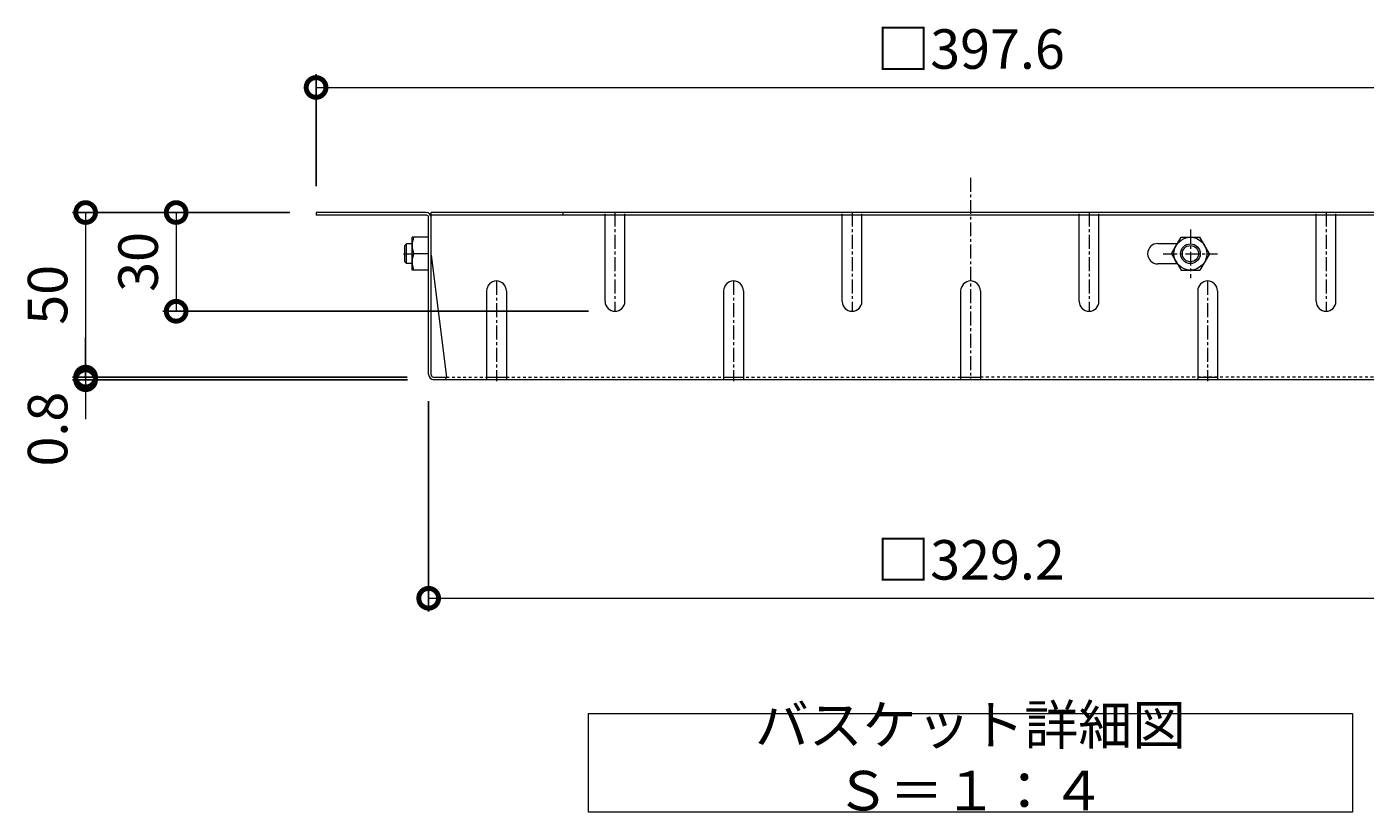
# Model space of a CAD drawing. Extents: x -686 to 905, y -566 to 699.
# Drawn here: x 128 to 534, y -130 to 109 of the extents above; entities that cross this region are included whole.
import ezdxf

# ---------------------------------------------------------------- set-up
doc = ezdxf.new("R2010")
doc.units = 0
doc.linetypes.add('中心線（短）', pattern=[6.773333, 4.233333, -0.846667, 0.846667, -0.846667])
doc.linetypes.add('点線（標準）', pattern=[1.693333, 0.846667, -0.846667])
doc.layers.add('(K)バスケット', color=2, linetype='Continuous')
doc.layers.add('(K)寸法', color=7, linetype='Continuous')
doc.layers.add('(K)文字', color=2, linetype='Continuous', lineweight=9)
doc.styles.add('(K)MSゴシック', font='MS Gothic.ttf')
doc.styles.add('文字_異尺度_H3.0', font='MS Gothic.ttf', dxfattribs={"height": 3})
doc.dimstyles.new('KAD-1', dxfattribs={"dimtxt": 3, "dimasz": 3, "dimexe": 1, "dimexo": 2, "dimgap": 1, "dimtad": 1, "dimdec": 1, "dimdsep": 46, "dimtxsty": '(K)MSゴシック', "dimblk": 'DOTSMALL', "dimcen": 0, "dimclrd": 7, "dimclre": 256, "dimclrt": 2, "dimadec": 1, "dimazin": 0, "dimtfac": 1, "dimtdec": 1, "dimtmove": 0, "dimatfit": 3, "dimldrblk": 'DOTSMALL', "dimfxl": 1, "dimtfill": 1, "dimlwd": 9, "dimlwe": -1, "dimarcsym": 0})

# ---------------------------------------------------------------- blocks, each defined once
blk = doc.blocks.new('_DotSmall')
at = {"color": 0, "linetype": 'ByBlock', "const_width": 0.5}
blk.add_lwpolyline([(-0.0625, 0, 1), (0.0625, 0, 1)], format="xyb", close=True, dxfattribs=at)
blk = doc.blocks.new('*D27')
at = {"layer": '(K)寸法', "transparency": 16777216}
for p, q in [((215.6, 60.08), (215.6, 94.08)), ((613.2, 60.08), (613.2, 94.08))]:
    blk.add_line(p, q, dxfattribs=at)
at = {"layer": '(K)寸法', "color": 7, "lineweight": 9, "transparency": 16777216}
blk.add_line((215.6, 90.08), (613.2, 90.08), dxfattribs=at)
at = {"layer": 'Defpoints', "color": 0, "transparency": 16777216}
for p in [(613.2, 90.08), (215.6, 52.08), (613.2, 52.08)]:
    blk.add_point(p, dxfattribs=at)
at = {"layer": '(K)寸法', "color": 7, "lineweight": 9, "transparency": 16777216, "xscale": 12, "yscale": 12, "zscale": 12, "rotation": 180}
blk.add_blockref('_DotSmall', (215.6, 90.08), dxfattribs=at)
at = {"layer": '(K)寸法', "color": 7, "lineweight": 9, "transparency": 16777216, "xscale": 12, "yscale": 12, "zscale": 12}
blk.add_blockref('_DotSmall', (613.2, 90.08), dxfattribs=at)
at = {"layer": '(K)寸法', "color": 2, "lineweight": 9, "transparency": 16777216, "insert": (414.4, 100.2), "char_height": 12, "attachment_point": 5, "style": '(K)MSゴシック', "bg_fill": 3, "box_fill_scale": 1.1, "bg_fill_color": 256, "bg_fill_true_color": 13158600, "bg_fill_transparency": 0}
blk.add_mtext('□397.6', dxfattribs=at)
blk = doc.blocks.new('*D51')
at = {"layer": '(K)寸法', "transparency": 16777216}
for p, q in [((207.6, 52.08), (141.6, 52.08)), ((243.27, 2.08), (141.6, 2.08))]:
    blk.add_line(p, q, dxfattribs=at)
at = {"layer": '(K)寸法', "color": 7, "lineweight": 9, "transparency": 16777216}
blk.add_line((145.6, 52.08), (145.6, 2.08), dxfattribs=at)
at = {"layer": 'Defpoints', "color": 0, "transparency": 16777216}
for p in [(215.6, 52.08), (145.6, 2.08), (251.27, 2.08)]:
    blk.add_point(p, dxfattribs=at)
at = {"layer": '(K)寸法', "color": 7, "lineweight": 9, "transparency": 16777216, "xscale": 12, "yscale": 12, "zscale": 12}
for p, rotation in [((145.6, 52.08), 90), ((145.6, 2.08), 270)]:
    blk.add_blockref('_DotSmall', p, dxfattribs=dict(at, rotation=rotation))
at = {"layer": '(K)寸法', "color": 2, "lineweight": 9, "transparency": 16777216, "insert": (135.6, 27.08), "char_height": 12, "attachment_point": 5, "rotation": 90, "style": '(K)MSゴシック', "bg_fill": 3, "box_fill_scale": 1.1, "bg_fill_color": 256, "bg_fill_true_color": 13158600, "bg_fill_transparency": 0}
blk.add_mtext('50', dxfattribs=at)
blk = doc.blocks.new('*D50')
at = {"layer": '(K)寸法', "color": 7, "lineweight": 9, "transparency": 16777216}
for p, q in [((145.6, 2.08), (145.6, 14.08)), ((145.6, 2.08), (145.6, 1.28)), ((145.6, 1.28), (145.6, -10.72))]:
    blk.add_line(p, q, dxfattribs=at)
at = {"layer": '(K)寸法', "transparency": 16777216}
for p, q in [((243.27, 2.08), (141.6, 2.08)), ((243.4, 1.28), (141.6, 1.28))]:
    blk.add_line(p, q, dxfattribs=at)
at = {"layer": 'Defpoints', "color": 0, "transparency": 16777216}
for p in [(145.6, 1.28), (251.27, 2.08), (251.4, 1.28)]:
    blk.add_point(p, dxfattribs=at)
at = {"layer": '(K)寸法', "color": 2, "lineweight": 9, "transparency": 16777216, "insert": (135.6, -13.72), "char_height": 12, "attachment_point": 5, "rotation": 90, "style": '(K)MSゴシック', "bg_fill": 3, "box_fill_scale": 1.1, "bg_fill_color": 256, "bg_fill_true_color": 13158600, "bg_fill_transparency": 0}
blk.add_mtext('0.8', dxfattribs=at)
at = {"layer": '(K)寸法', "color": 7, "lineweight": 9, "transparency": 16777216, "xscale": 12, "yscale": 12, "zscale": 12}
for p, rotation in [((145.6, 2.08), 270), ((145.6, 1.28), 90)]:
    blk.add_blockref('_DotSmall', p, dxfattribs=dict(at, rotation=rotation))
blk = doc.blocks.new('*D49')
at = {"layer": '(K)寸法', "color": 7, "lineweight": 9, "transparency": 16777216}
blk.add_line((173.1, 52.08), (173.1, 22.08), dxfattribs=at)
at = {"layer": '(K)寸法', "transparency": 16777216}
for p, q in [((181.1, 52.08), (177.1, 52.08)), ((298.4, 22.08), (169.1, 22.08))]:
    blk.add_line(p, q, dxfattribs=at)
at = {"layer": 'Defpoints', "color": 0, "transparency": 16777216}
for p in [(173.1, 52.08), (173.1, 22.08), (306.4, 22.08)]:
    blk.add_point(p, dxfattribs=at)
at = {"layer": '(K)寸法', "color": 7, "lineweight": 9, "transparency": 16777216, "xscale": 12, "yscale": 12, "zscale": 12}
for p, rotation in [((173.1, 52.08), 90), ((173.1, 22.08), 270)]:
    blk.add_blockref('_DotSmall', p, dxfattribs=dict(at, rotation=rotation))
at = {"layer": '(K)寸法', "color": 2, "lineweight": 9, "transparency": 16777216, "insert": (163.1, 37.08), "char_height": 12, "attachment_point": 5, "rotation": 90, "style": '(K)MSゴシック', "bg_fill": 3, "box_fill_scale": 1.1, "bg_fill_color": 256, "bg_fill_true_color": 13158600, "bg_fill_transparency": 0}
blk.add_mtext('30', dxfattribs=at)
blk = doc.blocks.new('*D29')
at = {"layer": '(K)寸法', "transparency": 16777216}
for p, q in [((249.8, -5.2), (249.8, -69.12)), ((579, -5.12), (579, -69.12))]:
    blk.add_line(p, q, dxfattribs=at)
at = {"layer": '(K)寸法', "color": 7, "lineweight": 9, "transparency": 16777216}
blk.add_line((249.8, -65.12), (579, -65.12), dxfattribs=at)
at = {"layer": 'Defpoints', "color": 0, "transparency": 16777216}
for p in [(249.8, 2.8), (579, 2.88), (579, -65.12)]:
    blk.add_point(p, dxfattribs=at)
at = {"layer": '(K)寸法', "color": 7, "lineweight": 9, "transparency": 16777216, "xscale": 12, "yscale": 12, "zscale": 12, "rotation": 180}
blk.add_blockref('_DotSmall', (249.8, -65.12), dxfattribs=at)
at = {"layer": '(K)寸法', "color": 7, "lineweight": 9, "transparency": 16777216, "xscale": 12, "yscale": 12, "zscale": 12}
blk.add_blockref('_DotSmall', (579, -65.12), dxfattribs=at)
at = {"layer": '(K)寸法', "color": 2, "lineweight": 9, "transparency": 16777216, "insert": (414.4, -55), "char_height": 12, "attachment_point": 5, "style": '(K)MSゴシック', "bg_fill": 3, "box_fill_scale": 1.1, "bg_fill_color": 256, "bg_fill_true_color": 13158600, "bg_fill_transparency": 0}
blk.add_mtext('□329.2', dxfattribs=at)

msp = doc.modelspace()

# ---------------------------------------------------------------- linework, layer by layer
at = {"layer": '(K)バスケット', "color": 2, "linetype": '中心線（短）', "lineweight": 9}
for p, q in [((414.4, 62.65), (414.4, 1.28)), ((306.4, 52.08), (306.4, 22.08)), ((378.4, 52.08), (378.4, 22.08)), ((450.4, 52.08), (450.4, 22.08)), ((522.4, 52.08), (522.4, 22.08)), ((481.2, 46.95), (481.2, 32.19)), ((242.11, 39.58), (245.18, 39.58)), ((472.95, 39.58), (489.45, 39.58)), ((270.4, 31.28), (270.4, 0.88)), ((342.4, 31.28), (342.4, 0.88)), ((486.4, 31.28), (486.4, 0.88))]:
    msp.add_line(p, q, dxfattribs=at)
at = {"layer": '(K)バスケット', "color": 2, "linetype": 'Continuous', "lineweight": 9}
for p, q in [((215.6, 52.08), (215.6, 51.28)), ((249, 52.08), (215.6, 52.08)), ((249.13, 51.28), (215.6, 51.28)), ((249.8, 2.88), (249.8, 50.61)), ((250.6, 2.74), (250.6, 52.08)), ((578.2, 52.08), (250.6, 52.08)), ((578.2, 51.28), (250.6, 51.28)), ((290.6, 52.08), (290.6, 51.28)), ((303.4, 25.08), (303.4, 51.28)), ((309.4, 25.08), (309.4, 51.28)), ((375.4, 25.08), (375.4, 51.28)), ((381.4, 25.08), (381.4, 51.28)), ((447.4, 25.08), (447.4, 51.28)), ((453.4, 25.08), (453.4, 51.28)), ((519.4, 25.08), (519.4, 51.28)), ((525.4, 25.08), (525.4, 51.28)), ((244.8, 34.58), (244.8, 44.58)), ((249.8, 44.58), (244.8, 44.58)), ((471.3, 42.68), (477.24, 42.68)), ((475.45, 39.58), (478.34, 44.58)), ((478.34, 44.58), (484.06, 44.58)), ((486.95, 39.58), (484.06, 44.58)), ((249.8, 39.58), (245.23, 39.58)), ((250.6, 39.08), (255.21, 2.08)), ((475.45, 39.58), (478.34, 34.58)), ((486.95, 39.58), (484.06, 34.58)), ((249.8, 34.58), (244.8, 34.58)), ((477.24, 36.48), (471.3, 36.48)), ((478.34, 34.58), (484.06, 34.58)), ((267.4, 28.28), (267.4, 1.28)), ((273.4, 28.28), (273.4, 1.28)), ((339.4, 28.28), (339.4, 1.28)), ((345.4, 28.28), (345.4, 1.28)), ((411.4, 28.28), (411.4, 1.28)), ((417.4, 28.28), (417.4, 1.28)), ((483.4, 28.28), (483.4, 1.28)), ((489.4, 28.28), (489.4, 1.28)), ((251.27, 2.08), (255.21, 2.08)), ((577.4, 1.28), (251.4, 1.28)), ((267.4, 2.08), (273.4, 2.08)), ((339.4, 2.08), (345.4, 2.08)), ((411.4, 2.08), (417.4, 2.08)), ((483.4, 2.08), (489.4, 2.08))]:
    msp.add_line(p, q, dxfattribs=at)
at = {"layer": '(K)バスケット', "color": 2, "linetype": '点線（標準）', "lineweight": 9}
for p, q in [((303.4, 50.88), (303.4, 52.08)), ((309.4, 50.88), (309.4, 52.08)), ((375.4, 50.88), (375.4, 52.08)), ((381.4, 50.88), (381.4, 52.08)), ((447.4, 50.88), (447.4, 52.08)), ((453.4, 50.88), (453.4, 52.08)), ((519.4, 50.88), (519.4, 52.08)), ((525.4, 50.88), (525.4, 52.08)), ((255.21, 2.08), (267.4, 2.08)), ((273.4, 2.08), (411.4, 2.08)), ((555.4, 2.08), (417.4, 2.08))]:
    msp.add_line(p, q, dxfattribs=at)
at = {"layer": '(K)バスケット', "color": 3, "linetype": 'Continuous', "lineweight": 9}
for p, q in [((243.1, 42.58), (242.6, 42.08)), ((242.6, 37.08), (242.6, 42.08)), ((243.1, 36.58), (243.1, 42.58)), ((244.8, 42.58), (243.1, 42.58)), ((243.1, 36.58), (242.6, 37.08)), ((244.8, 36.58), (243.1, 36.58))]:
    msp.add_line(p, q, dxfattribs=at)
at = {"layer": '(K)バスケット', "color": 2, "linetype": 'Continuous', "lineweight": 9}
for radius in [5, 3, 2.46]:
    msp.add_circle((481.2, 39.58), radius, dxfattribs=at)
for centre, radius, start, end in [((249, 50.48), 1.6, 0, 90), ((249.13, 50.61), 0.667, 0, 90), ((252.23, 42.08), 7.43, 160.3463, 199.6537), ((471.3, 39.58), 3.1, 90, 270), ((252.23, 37.08), 7.43, 160.3463, 199.6537), ((270.4, 28.28), 3, 0, 180), ((342.4, 28.28), 3, 0, 180), ((414.4, 28.28), 3, 0, 180), ((486.4, 28.28), 3, 0, 180), ((306.4, 25.08), 3, 180, 0), ((378.4, 25.08), 3, 180, 0), ((450.4, 25.08), 3, 180, 0), ((522.4, 25.08), 3, 180, 0), ((251.4, 2.88), 1.6, 180, 270), ((251.27, 2.74), 0.667, 180, 270), ((254.41, 2.08), 0.8, 270, 0)]:
    msp.add_arc(centre, radius, start, end, dxfattribs=at)
at = {"layer": '(K)文字', "color": 7, "linetype": 'Continuous', "lineweight": 9}
msp.add_lwpolyline([(298.38, -100.12), (530.38, -100.12), (530.38, -130.12), (298.38, -130.12)], close=True, dxfattribs=at)

# ---------------------------------------------------------------- texts
at = {"layer": '(K)文字', "linetype": 'Continuous', "lineweight": 9, "insert": (414.38, -115.12), "char_height": 12, "width": 223.8621, "attachment_point": 5, "style": '文字_異尺度_H3.0'}
msp.add_mtext('バスケット詳細図\u3000Ｓ＝１：４', dxfattribs=at)

# ---------------------------------------------------------------- next in the draw order: dimensions: what is measured, and where the dimension line sits
at = {"layer": '(K)寸法', "lineweight": 9}
dim = msp.add_linear_dim(base=(613.2, 90.08), p1=(215.6, 52.08), p2=(613.2, 52.08), text='□<>', dimstyle='KAD-1', dxfattribs=at)
dim.commit()
dim.dimension.update_dxf_attribs({"geometry": '*D27', "text_midpoint": (414.4, 100.2)})

# ---------------------------------------------------------------- next in the draw order: dimensions: what is measured, and where the dimension line sits
dim = msp.add_linear_dim(base=(145.6, 2.08), p1=(215.6, 52.08), p2=(251.27, 2.08), angle=90, dimstyle='KAD-1', dxfattribs=at)
dim.commit()
dim.dimension.update_dxf_attribs({"geometry": '*D51', "text_midpoint": (135.6, 27.08)})

# ---------------------------------------------------------------- next in the draw order: dimensions: what is measured, and where the dimension line sits
dim = msp.add_linear_dim(base=(173.1, 22.08), p1=(173.1, 52.08), p2=(306.4, 22.08), angle=90, dimstyle='KAD-1', dxfattribs=at)
dim.commit()
dim.dimension.update_dxf_attribs({"geometry": '*D49', "text_midpoint": (163.1, 37.08)})
dim = msp.add_linear_dim(base=(145.6, 1.28), p1=(251.27, 2.08), p2=(251.4, 1.28), angle=90, dimstyle='KAD-1', override={"dimtmove": 1}, dxfattribs=at)
dim.commit()
dim.dimension.update_dxf_attribs({"geometry": '*D50', "text_midpoint": (145.6, -13.72), "dimtype": 160})

# ---------------------------------------------------------------- next in the draw order: dimensions: what is measured, and where the dimension line sits
dim = msp.add_linear_dim(base=(579, -65.12), p1=(249.8, 2.8), p2=(579, 2.88), text='□<>', dimstyle='KAD-1', dxfattribs=at)
dim.commit()
dim.dimension.update_dxf_attribs({"geometry": '*D29', "text_midpoint": (414.4, -55)})

doc.saveas('drawing.dxf')
